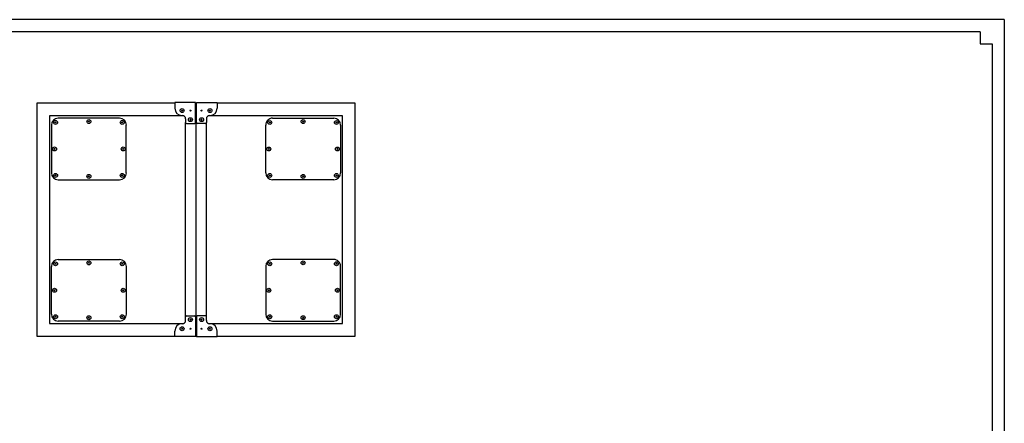
# Model space of a CAD drawing. Units: inches. Extents: x 37352 to 44049, y -25761 to -22893.
# Drawn here: x 41682 to 44049, y -23864 to -22893 of the extents above; entities that cross this region are included whole.
import ezdxf
from ezdxf.enums import TextEntityAlignment as Align

# ---------------------------------------------------------------- set-up
doc = ezdxf.new("R2010")
doc.units = ezdxf.units.IN
doc.header["$MEASUREMENT"] = 0
doc.styles.get("Standard").update_dxf_attribs({"font": 'arial.ttf'})

# ---------------------------------------------------------------- blocks, each defined once
blk = doc.blocks.new('图框模板 TEMPLATE')
at = {"color": 7}
for p, q in [((2147.8, 1489.3), (66.4, 1489.3)), ((2147.8, 1489.3), (2147.8, 0)), ((2117.6, 1474.2), (96.5, 1474.2)), ((2117.6, 1474.2), (2117.6, 1459.1)), ((2132.7, 1459.1), (2132.7, 30.2))]:
    blk.add_line(p, q, dxfattribs=at)
at = {"lineweight": 25}
blk.add_line((2117.6, 1459.1), (2132.7, 1459.1), dxfattribs=at)
at = {"width": 0.8, "flags": 4}
for tag, p in [('A', (12.7, 319.9)), ('0', (16.7, 103.7))]:
    blk.add_attdef(tag, p, '', height=78, dxfattribs=at)
at = {"color": 7, "width": 0.8, "flags": 4}
for tag, p in [('MODEL', (1506, 213)), ('PN', (1757.2, 213)), ('MM', (1988.6, 213.4)), ('PARTNAME', (1505.8, 169.1)), ('MATERRIAL', (1506.1, 122.7)), ('DATE', (1758.2, 122.7)), ('1:1', (1505.6, 78.9)), ('DRAWER', (1507.1, 33.3))]:
    blk.add_attdef(tag, p, '', height=12, dxfattribs=at)
at = {"width": 0.8, "flags": 4}
for p in [(2119.4, 176.4), (2119.4, 68.5)]:
    blk.add_attdef('1', text='', height=21, dxfattribs=at).set_placement(p, align=Align.MIDDLE_CENTER)

msp = doc.modelspace()

# ---------------------------------------------------------------- linework, layer by layer
for p, q in [((42055.1, -23092.7), (42055.1, -23106.1)), ((42105.1, -23092.7), (42055.1, -23092.7)), ((42105.1, -23140.7), (42105.1, -23092.7)), ((42105.1, -23094.2), (42107.1, -23094.2)), ((42106.1, -23654.2), (42106.1, -23094.2)), ((42107.1, -23140.7), (42107.1, -23092.7)), ((42107.1, -23092.7), (42157.1, -23092.7)), ((42157.1, -23092.7), (42157.1, -23106.1)), ((42073.1, -23123.6), (42072.6, -23123.6)), ((42139.1, -23123.6), (42139.6, -23123.6)), ((41758.6, -23146.5), (41758.6, -23261.8)), ((41922.3, -23130.1), (41775, -23130.1)), ((41938.6, -23261.8), (41938.6, -23146.5)), ((42081.1, -23131.6), (42081.1, -23140.8)), ((42081.1, -23607.7), (42081.1, -23140.8)), ((42083.1, -23142.7), (42103.1, -23142.7)), ((42129.1, -23142.7), (42109.1, -23142.7)), ((42131.1, -23131.6), (42131.1, -23140.8)), ((42131.1, -23607.7), (42131.1, -23140.7)), ((42273.6, -23261.8), (42273.6, -23146.5)), ((42290, -23130.2), (42437.3, -23130.2)), ((42453.6, -23146.6), (42453.6, -23261.8)), ((41775, -23278.1), (41922.3, -23278.1)), ((42437.2, -23278.2), (42290, -23278.2)), ((41775, -23470.2), (41922.3, -23470.2)), ((42437.2, -23470.1), (42290, -23470.2)), ((41758.6, -23601.8), (41758.6, -23486.6)), ((41938.6, -23486.6), (41938.6, -23601.8)), ((42273.6, -23486.5), (42273.6, -23601.8)), ((42453.6, -23601.8), (42453.6, -23486.5)), ((41922.3, -23618.2), (41775, -23618.2)), ((42081.1, -23616.7), (42081.1, -23607.5)), ((42083.1, -23605.7), (42103.1, -23605.7)), ((42105.1, -23607.7), (42105.1, -23655.7)), ((42107.1, -23607.7), (42107.1, -23655.7)), ((42129.1, -23605.7), (42109.1, -23605.7)), ((42131.1, -23616.7), (42131.1, -23607.5)), ((42290, -23618.2), (42437.3, -23618.1)), ((42055.1, -23655.7), (42055.1, -23642.2)), ((42073.1, -23624.7), (42072.6, -23624.7)), ((42139.1, -23624.7), (42139.6, -23624.7)), ((42157.1, -23655.7), (42157.1, -23642.2)), ((42105.1, -23655.7), (42055.1, -23655.7)), ((42105.1, -23654.2), (42107.1, -23654.2)), ((42107.1, -23655.7), (42157.1, -23655.7))]:
    msp.add_line(p, q)
for points in [[(42055.1, -23094.2), (41723.6, -23094.2), (41723.6, -23654.2), (42055.1, -23654.2)], [(42107.1, -23094.2), (42105.1, -23094.2)], [(42157.1, -23654.2), (42488.6, -23654.2), (42488.6, -23094.2), (42157.1, -23094.2)], [(42076, -23124.2), (41753.6, -23124.2), (41753.6, -23624.2), (42076, -23624.2)], [(42136.3, -23624.2), (42458.6, -23624.2), (42458.6, -23124.2), (42136.3, -23124.2)], [(42105.1, -23654.2), (42107.1, -23654.2)]]:
    msp.add_lwpolyline(points)
for centre, radius in [((42072.6, -23111.7), 4.75), ((42072.6, -23111.7), 1.1), ((42092.6, -23111.7), 1.1), ((42119.6, -23111.7), 1.1), ((42139.6, -23111.7), 4.75), ((42139.6, -23111.7), 1.1), ((41768.4, -23140.4), 4.75), ((41768.4, -23140.4), 1.1), ((41848.6, -23138.1), 4.75), ((41848.6, -23138.1), 1.1), ((41928.8, -23140.4), 4.75), ((41928.8, -23140.4), 1.1), ((42092.6, -23133.7), 4.75), ((42092.6, -23133.7), 1.1), ((42119.6, -23133.7), 4.75), ((42119.6, -23133.7), 1.1), ((42283.4, -23140.5), 4.75), ((42283.4, -23140.5), 1.1), ((42363.6, -23138.2), 4.75), ((42363.6, -23138.2), 1.1), ((42443.8, -23140.5), 4.75), ((42443.8, -23140.5), 1.1), ((41766.1, -23204.1), 4.75), ((41766.1, -23204.1), 1.1), ((41931.1, -23204.1), 4.75), ((41931.1, -23204.1), 1.1), ((42281.1, -23204.2), 4.75), ((42281.1, -23204.2), 1.1), ((42446.1, -23204.2), 4.75), ((42446.1, -23204.2), 1.1), ((41768.4, -23267.8), 4.75), ((41848.6, -23270.1), 4.75), ((41928.8, -23267.8), 4.75), ((42283.4, -23267.9), 4.75), ((42363.6, -23270.2), 4.75), ((42443.8, -23267.9), 4.75), ((41768.4, -23267.8), 1.1), ((41848.6, -23270.1), 1.1), ((41928.8, -23267.8), 1.1), ((42283.4, -23267.9), 1.1), ((42363.6, -23270.2), 1.1), ((42443.8, -23267.9), 1.1), ((41768.4, -23480.5), 4.75), ((41848.6, -23478.2), 4.75), ((41848.6, -23478.2), 1.1), ((41928.8, -23480.5), 4.75), ((42283.4, -23480.5), 4.75), ((42363.6, -23478.1), 4.75), ((42363.6, -23478.1), 1.1), ((42443.8, -23480.4), 4.75), ((41768.4, -23480.5), 1.1), ((41928.8, -23480.5), 1.1), ((42283.4, -23480.5), 1.1), ((42443.8, -23480.4), 1.1), ((41766.1, -23544.2), 4.75), ((41766.1, -23544.2), 1.1), ((41931.1, -23544.2), 4.75), ((41931.1, -23544.2), 1.1), ((42281.1, -23544.2), 4.75), ((42281.1, -23544.2), 1.1), ((42446.1, -23544.1), 4.75), ((42446.1, -23544.1), 1.1), ((41768.4, -23607.9), 4.75), ((41768.4, -23607.9), 1.1), ((41848.6, -23610.2), 4.75), ((41848.6, -23610.2), 1.1), ((41928.8, -23607.9), 4.75), ((41928.8, -23607.9), 1.1), ((42092.6, -23614.7), 4.75), ((42092.6, -23614.7), 1.1), ((42119.6, -23614.7), 4.75), ((42119.6, -23614.7), 1.1), ((42283.4, -23607.9), 4.75), ((42283.4, -23607.9), 1.1), ((42363.6, -23610.1), 4.75), ((42363.6, -23610.1), 1.1), ((42443.8, -23607.8), 4.75), ((42443.8, -23607.8), 1.1), ((42072.6, -23636.7), 4.75), ((42072.6, -23636.7), 1.1), ((42092.6, -23636.7), 1.1), ((42119.6, -23636.7), 1.1), ((42139.6, -23636.7), 4.75), ((42139.6, -23636.7), 1.1)]:
    msp.add_circle(centre, radius)
for centre, radius, start, end in [((42072.6, -23106.1), 17.5, 180, 270), ((42073.1, -23131.6), 8, 0, 90), ((42139.1, -23131.6), 8, 90, 180), ((42139.6, -23106.1), 17.5, 270, 0), ((41775, -23146.5), 16.4, 90, 180), ((41922.3, -23146.5), 16.4, 0, 90), ((42083.1, -23140.7), 2, 180, 270), ((42103.1, -23140.7), 2, 270, 360), ((42109.1, -23140.7), 2, 180, 270), ((42129.1, -23140.7), 2, 270, 0), ((42290, -23146.5), 16.4, 89.9943, 179.9943), ((42437.3, -23146.6), 16.4, 359.9943, 89.9943), ((41775, -23261.8), 16.4, 180, 270), ((41922.3, -23261.8), 16.4, 270, 0), ((42290, -23261.8), 16.4, 179.9943, 269.9943), ((42437.2, -23261.8), 16.4, 269.9943, 359.9943), ((41775, -23486.6), 16.4, 90, 180), ((41922.3, -23486.6), 16.4, 0, 90), ((42290, -23486.5), 16.4, 90.0057, 180.0057), ((42437.2, -23486.5), 16.4, 0.0057, 90.0057), ((41775, -23601.8), 16.4, 180, 270), ((41922.3, -23601.8), 16.4, 270, 0), ((42073.1, -23616.7), 8, 270, 0), ((42083.1, -23607.7), 2, 90, 180), ((42103.1, -23607.7), 2, 0, 90), ((42109.1, -23607.7), 2, 90, 180), ((42129.1, -23607.7), 2, 0, 90), ((42139.1, -23616.7), 8, 180, 270), ((42290, -23601.8), 16.4, 180.0057, 270.0057), ((42437.3, -23601.8), 16.4, 270.0057, 0.0057), ((42072.6, -23642.2), 17.5, 90, 180), ((42139.6, -23642.2), 17.5, 0, 90)]:
    msp.add_arc(centre, radius, start, end)

# ---------------------------------------------------------------- block references
at = {"xscale": 1.925585211199091, "yscale": 1.925585211199091, "zscale": 1.925585211199091}
msp.add_blockref('图框模板 TEMPLATE', (39913.4, -25760.8), dxfattribs=at)

doc.saveas('drawing.dxf')
